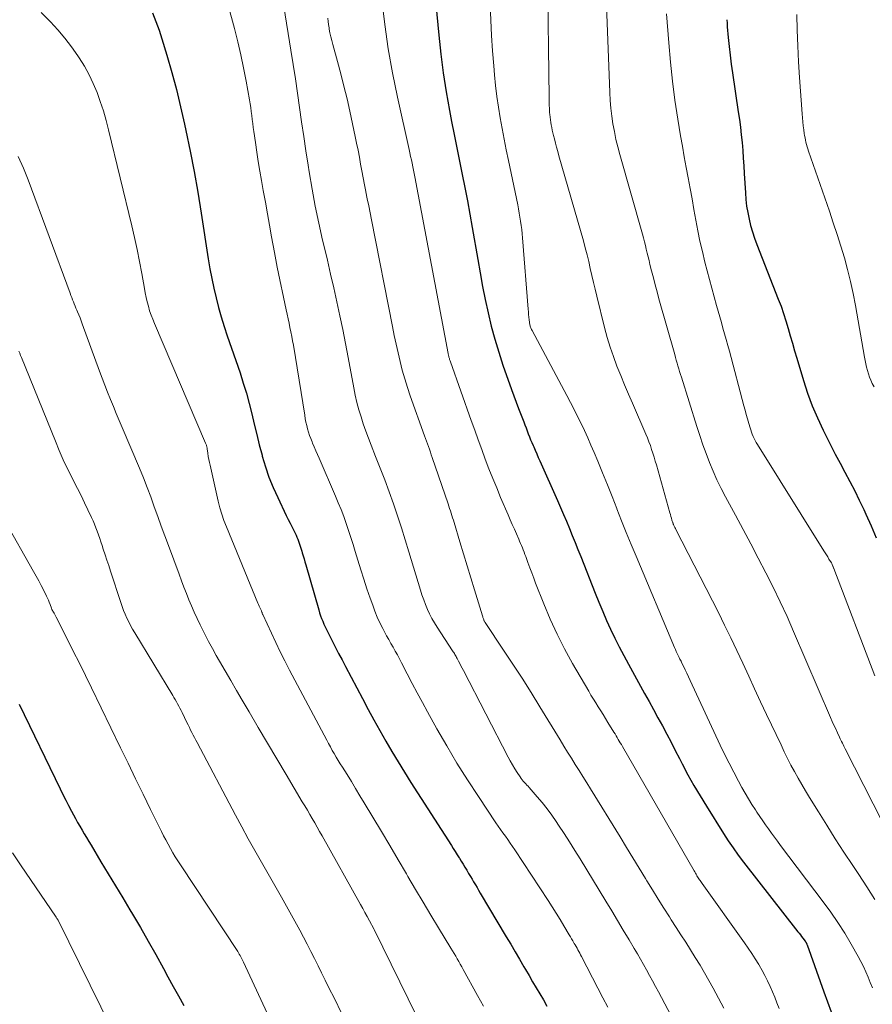
# Model space of a CAD drawing. Units: feet. Extents: x 2034998 to 2040001, y 535579 to 540008.
# Drawn here: x 2035659 to 2035750, y 536641 to 536746 of the extents above; entities that cross this region are included whole.
import ezdxf

# ---------------------------------------------------------------- set-up
doc = ezdxf.new("R2010")
doc.units = ezdxf.units.FT
doc.header["$LTSCALE"] = 100
doc.header["$MEASUREMENT"] = 0
doc.layers.add('CONTOUR INDEX', color=32, linetype='Continuous', lineweight=25)
doc.layers.add('CONTOUR INTERMEDIATE', color=40, linetype='Continuous', lineweight=15)

msp = doc.modelspace()

# ---------------------------------------------------------------- linework, layer by layer
at = {"layer": 'CONTOUR INDEX', "flags": 128}
for points, elevation in [([(2035703.15, 536749.47), (2035703.68, 536743.95), (2035703.9, 536741.94), (2035704.16, 536739.93), (2035704.48, 536737.93), (2035704.83, 536735.94), (2035705.05, 536734.78), (2035705.33, 536733.37), (2035705.61, 536731.96), (2035705.89, 536730.56), (2035706.18, 536729.15), (2035706.47, 536727.75), (2035706.74, 536726.34), (2035707, 536724.93), (2035707.25, 536723.51), (2035707.82, 536720.09), (2035708.07, 536718.67), (2035708.34, 536717.24), (2035708.62, 536715.83), (2035708.92, 536714.41), (2035709.26, 536713.01), (2035709.63, 536711.61), (2035710.05, 536710.23), (2035710.51, 536708.86), (2035711.42, 536706.29), (2035711.67, 536705.61), (2035711.92, 536704.92), (2035712.17, 536704.24), (2035712.44, 536703.56), (2035712.72, 536702.84), (2035712.84, 536702.52), (2035712.96, 536702.21), (2035713.08, 536701.89), (2035713.2, 536701.57), (2035713.32, 536701.26), (2035713.45, 536700.94), (2035713.58, 536700.63), (2035713.71, 536700.31), (2035713.77, 536700.18), (2035713.93, 536699.81), (2035714.1, 536699.43), (2035714.26, 536699.06), (2035714.43, 536698.68), (2035716.31, 536694.47), (2035716.63, 536693.74), (2035716.95, 536693), (2035717.26, 536692.26), (2035717.57, 536691.51), (2035717.87, 536690.77), (2035718.17, 536690.02), (2035718.47, 536689.27), (2035718.77, 536688.52), (2035720.31, 536684.62), (2035720.71, 536683.65), (2035721.11, 536682.69), (2035721.52, 536681.73), (2035721.95, 536680.78), (2035722.4, 536679.84), (2035722.86, 536678.9), (2035723.34, 536677.98), (2035723.84, 536677.06), (2035725.56, 536673.96), (2035726.04, 536673.1), (2035726.51, 536672.24), (2035726.98, 536671.38), (2035727.45, 536670.51), (2035727.91, 536669.64), (2035728.37, 536668.77), (2035728.82, 536667.9), (2035729.27, 536667.03), (2035729.56, 536666.47), (2035730.17, 536665.32), (2035730.8, 536664.19), (2035731.45, 536663.07), (2035732.13, 536661.96), (2035733.93, 536659.08), (2035734.44, 536658.3), (2035734.96, 536657.53), (2035735.5, 536656.78), (2035736.06, 536656.04), (2035741.85, 536648.63), (2035741.98, 536648.46), (2035742.12, 536648.29), (2035742.25, 536648.12), (2035742.38, 536647.95), (2035742.62, 536647.64), (2035742.63, 536647.62), (2035742.65, 536647.6), (2035742.66, 536647.58), (2035742.67, 536647.56), (2035742.72, 536647.48), (2035742.73, 536647.46), (2035742.74, 536647.44), (2035742.75, 536647.42), (2035742.76, 536647.4), (2035742.8, 536647.32), (2035742.8, 536647.3), (2035742.81, 536647.28), (2035742.82, 536647.26), (2035742.83, 536647.24), (2035744.62, 536642.24), (2035745, 536641.17), (2035745.39, 536640.11)], 860), ([(2035673.25, 536746.32), (2035673.62, 536745.41), (2035673.95, 536744.49), (2035674.25, 536743.55), (2035674.77, 536741.81), (2035675.3, 536739.99), (2035675.79, 536738.17), (2035676.24, 536736.33), (2035676.67, 536734.49), (2035676.81, 536733.82), (2035677.27, 536731.63), (2035677.7, 536729.44), (2035678.08, 536727.24), (2035678.44, 536725.04), (2035679.19, 536720.16), (2035679.36, 536719.12), (2035679.55, 536718.08), (2035679.77, 536717.06), (2035680.01, 536716.03), (2035680.28, 536715.01), (2035680.56, 536714), (2035680.87, 536712.99), (2035681.2, 536711.99), (2035682.56, 536708.04), (2035682.91, 536706.96), (2035683.24, 536705.88), (2035683.54, 536704.79), (2035683.81, 536703.68), (2035684.07, 536702.58), (2035684.34, 536701.48), (2035684.61, 536700.38), (2035684.9, 536699.28), (2035684.92, 536699.19), (2035685.25, 536698.06), (2035685.63, 536696.95), (2035686.07, 536695.86), (2035686.56, 536694.79), (2035687.48, 536692.89), (2035687.69, 536692.47), (2035687.89, 536692.05), (2035688.1, 536691.63), (2035688.3, 536691.21), (2035688.51, 536690.78), (2035688.6, 536690.57), (2035688.69, 536690.37), (2035688.78, 536690.16), (2035688.86, 536689.95), (2035688.93, 536689.74), (2035689, 536689.53), (2035689.07, 536689.31), (2035689.13, 536689.1), (2035689.18, 536688.9), (2035689.27, 536688.58), (2035689.36, 536688.26), (2035689.45, 536687.94), (2035689.54, 536687.63), (2035690.92, 536682.84), (2035691.02, 536682.53), (2035691.12, 536682.23), (2035691.23, 536681.93), (2035691.35, 536681.63), (2035691.48, 536681.33), (2035691.61, 536681.04), (2035691.75, 536680.75), (2035691.89, 536680.46), (2035692.32, 536679.63), (2035692.68, 536678.93), (2035693.04, 536678.22), (2035693.41, 536677.52), (2035693.77, 536676.82), (2035695.56, 536673.41), (2035696.17, 536672.27), (2035696.78, 536671.14), (2035697.41, 536670.02), (2035698.04, 536668.9), (2035698.69, 536667.79), (2035699.35, 536666.69), (2035700.03, 536665.6), (2035700.72, 536664.51), (2035705.02, 536657.81), (2035705.23, 536657.48), (2035705.44, 536657.15), (2035705.65, 536656.82), (2035705.86, 536656.48), (2035705.88, 536656.46), (2035706.07, 536656.13), (2035706.27, 536655.81), (2035706.46, 536655.49), (2035706.66, 536655.16), (2035706.69, 536655.11), (2035706.86, 536654.81), (2035707.04, 536654.51), (2035707.22, 536654.22), (2035707.39, 536653.92), (2035707.57, 536653.63), (2035707.75, 536653.33), (2035707.92, 536653.03), (2035708.1, 536652.74), (2035710.86, 536648.09), (2035711.33, 536647.3), (2035711.8, 536646.5), (2035712.27, 536645.71), (2035712.73, 536644.91), (2035712.9, 536644.61), (2035713.28, 536643.96), (2035713.66, 536643.31), (2035714.04, 536642.67), (2035714.42, 536642.02), (2035714.8, 536641.37), (2035715.18, 536640.72)], 880), ([(2035734.29, 536745.59), (2035734.32, 536745.21), (2035734.35, 536744.83), (2035734.45, 536743.7), (2035734.55, 536742.76), (2035734.65, 536741.81), (2035734.77, 536740.87), (2035734.91, 536739.93), (2035735.52, 536735.81), (2035735.64, 536734.99), (2035735.74, 536734.17), (2035735.84, 536733.35), (2035735.92, 536732.53), (2035735.99, 536731.7), (2035736.05, 536730.88), (2035736.11, 536730.06), (2035736.16, 536729.23), (2035736.27, 536727.19), (2035736.32, 536726.48), (2035736.4, 536725.78), (2035736.52, 536725.09), (2035736.66, 536724.39), (2035736.83, 536723.71), (2035737.03, 536723.03), (2035737.25, 536722.36), (2035737.49, 536721.7), (2035739.77, 536715.89), (2035740.06, 536715.12), (2035740.33, 536714.34), (2035740.58, 536713.56), (2035740.82, 536712.77), (2035741.04, 536711.98), (2035741.27, 536711.19), (2035741.5, 536710.4), (2035741.73, 536709.61), (2035742.45, 536707.24), (2035742.89, 536705.89), (2035743.38, 536704.55), (2035743.93, 536703.25), (2035744.53, 536701.96), (2035744.81, 536701.38), (2035745.31, 536700.4), (2035745.81, 536699.41), (2035746.33, 536698.44), (2035746.86, 536697.47), (2035747.39, 536696.5), (2035747.9, 536695.51), (2035748.38, 536694.52), (2035748.85, 536693.52), (2035749.07, 536693.03), (2035749.63, 536691.77), (2035750.17, 536690.51)], 840), ([(2035659.07, 536672.81), (2035663.43, 536663.83), (2035663.73, 536663.23), (2035664.03, 536662.63), (2035664.34, 536662.03), (2035664.66, 536661.43), (2035664.85, 536661.07), (2035665.08, 536660.66), (2035665.3, 536660.25), (2035665.53, 536659.84), (2035665.77, 536659.43), (2035666.01, 536659.03), (2035666.24, 536658.63), (2035666.48, 536658.23), (2035666.72, 536657.83), (2035667.78, 536656.07), (2035668.55, 536654.8), (2035669.32, 536653.52), (2035670.09, 536652.24), (2035670.86, 536650.96), (2035671.13, 536650.51), (2035671.98, 536649.08), (2035672.81, 536647.64), (2035673.62, 536646.19), (2035674.42, 536644.72), (2035674.9, 536643.82), (2035675.45, 536642.81), (2035676.01, 536641.8), (2035676.58, 536640.8)], 900)]:
    msp.add_lwpolyline(points, dxfattribs=dict(at, elevation=elevation))
at = {"layer": 'CONTOUR INTERMEDIATE', "flags": 128}
for points, elevation in [([(2035715.25, 536750.55), (2035715.4, 536737.31), (2035715.41, 536736.92), (2035715.42, 536736.53), (2035715.45, 536736.13), (2035715.47, 536735.74), (2035715.49, 536735.52), (2035715.52, 536735.24), (2035715.55, 536734.96), (2035715.59, 536734.68), (2035715.64, 536734.4), (2035715.69, 536734.12), (2035715.75, 536733.84), (2035715.81, 536733.57), (2035715.88, 536733.29), (2035715.97, 536732.93), (2035716.09, 536732.48), (2035716.21, 536732.03), (2035716.33, 536731.57), (2035716.46, 536731.12), (2035719.05, 536722.07), (2035719.25, 536721.34), (2035719.44, 536720.61), (2035719.62, 536719.87), (2035719.79, 536719.14), (2035719.95, 536718.4), (2035720.12, 536717.66), (2035720.29, 536716.93), (2035720.47, 536716.19), (2035721.3, 536712.85), (2035721.58, 536711.81), (2035721.89, 536710.78), (2035722.24, 536709.77), (2035722.62, 536708.77), (2035723.03, 536707.78), (2035723.44, 536706.78), (2035723.86, 536705.79), (2035724.28, 536704.81), (2035725.7, 536701.51), (2035725.86, 536701.12), (2035726.02, 536700.72), (2035726.17, 536700.31), (2035726.31, 536699.9), (2035726.45, 536699.49), (2035726.58, 536699.08), (2035726.7, 536698.67), (2035726.82, 536698.26), (2035728.24, 536693.18), (2035728.3, 536692.98), (2035728.36, 536692.79), (2035728.41, 536692.59), (2035728.47, 536692.4), (2035728.56, 536692.11), (2035728.58, 536692.06), (2035728.6, 536692.01), (2035728.61, 536691.96), (2035728.64, 536691.91), (2035728.68, 536691.8), (2035728.73, 536691.69), (2035728.78, 536691.59), (2035728.83, 536691.48), (2035728.88, 536691.38), (2035733.4, 536682.57), (2035734.07, 536681.23), (2035734.74, 536679.89), (2035735.38, 536678.53), (2035736.01, 536677.17), (2035736.63, 536675.81), (2035737.25, 536674.44), (2035737.89, 536673.08), (2035738.52, 536671.73), (2035740.06, 536668.48), (2035740.4, 536667.76), (2035740.76, 536667.05), (2035741.12, 536666.35), (2035741.5, 536665.65), (2035741.89, 536664.96), (2035742.28, 536664.27), (2035742.68, 536663.59), (2035743.1, 536662.91), (2035744.03, 536661.38), (2035744.93, 536659.94), (2035745.83, 536658.52), (2035746.75, 536657.1), (2035747.68, 536655.68), (2035748.33, 536654.7), (2035749.18, 536653.39), (2035750.02, 536652.07)], 852), ([(2035721.43, 536748.97), (2035721.87, 536737.84), (2035721.91, 536737), (2035721.98, 536736.17), (2035722.08, 536735.34), (2035722.2, 536734.51), (2035722.35, 536733.69), (2035722.52, 536732.87), (2035722.72, 536732.06), (2035722.93, 536731.25), (2035725.33, 536722.79), (2035725.44, 536722.39), (2035725.54, 536721.99), (2035725.65, 536721.59), (2035725.74, 536721.18), (2035725.84, 536720.78), (2035725.94, 536720.38), (2035726.04, 536719.98), (2035726.13, 536719.58), (2035726.3, 536718.89), (2035726.49, 536718.15), (2035726.69, 536717.4), (2035726.88, 536716.66), (2035727.09, 536715.93), (2035728.76, 536710), (2035728.84, 536709.69), (2035728.93, 536709.39), (2035729.02, 536709.09), (2035729.1, 536708.79), (2035729.19, 536708.49), (2035729.28, 536708.19), (2035729.37, 536707.88), (2035729.47, 536707.58), (2035731.1, 536702.33), (2035731.42, 536701.37), (2035731.74, 536700.41), (2035732.09, 536699.46), (2035732.45, 536698.52), (2035732.84, 536697.59), (2035733.25, 536696.66), (2035733.69, 536695.76), (2035734.16, 536694.86), (2035735.21, 536692.92), (2035736.02, 536691.39), (2035736.84, 536689.87), (2035737.64, 536688.34), (2035738.44, 536686.8), (2035739.22, 536685.26), (2035739.98, 536683.7), (2035740.7, 536682.13), (2035741.4, 536680.55), (2035745.33, 536671.39), (2035745.51, 536670.99), (2035745.69, 536670.59), (2035745.87, 536670.19), (2035746.05, 536669.79), (2035746.28, 536669.31), (2035746.35, 536669.15), (2035746.43, 536668.99), (2035746.5, 536668.84), (2035746.58, 536668.68), (2035746.66, 536668.53), (2035746.73, 536668.37), (2035746.81, 536668.22), (2035746.89, 536668.06), (2035750.84, 536660.27)], 848), ([(2035681.26, 536747.26), (2035681.97, 536744.64), (2035682.33, 536743.25), (2035682.65, 536741.86), (2035682.94, 536740.46), (2035683.21, 536739.06), (2035683.56, 536737.07), (2035683.63, 536736.65), (2035683.69, 536736.24), (2035683.75, 536735.82), (2035683.81, 536735.4), (2035683.86, 536734.98), (2035683.91, 536734.56), (2035683.97, 536734.14), (2035684.02, 536733.72), (2035684.19, 536732.53), (2035684.33, 536731.52), (2035684.49, 536730.51), (2035684.65, 536729.5), (2035684.83, 536728.5), (2035685.02, 536727.42), (2035685.25, 536726.19), (2035685.47, 536724.96), (2035685.69, 536723.74), (2035685.91, 536722.51), (2035686.22, 536720.84), (2035686.29, 536720.45), (2035686.37, 536720.06), (2035686.44, 536719.68), (2035686.52, 536719.29), (2035687.47, 536714.74), (2035687.57, 536714.27), (2035687.67, 536713.8), (2035687.77, 536713.33), (2035687.87, 536712.86), (2035687.97, 536712.39), (2035688.06, 536711.92), (2035688.15, 536711.45), (2035688.23, 536710.98), (2035689.43, 536703.53), (2035689.5, 536703.17), (2035689.57, 536702.81), (2035689.65, 536702.45), (2035689.73, 536702.1), (2035689.83, 536701.74), (2035689.94, 536701.4), (2035690.07, 536701.05), (2035690.21, 536700.71), (2035690.26, 536700.58), (2035690.44, 536700.18), (2035690.61, 536699.77), (2035690.79, 536699.37), (2035690.96, 536698.97), (2035692.7, 536694.95), (2035693, 536694.23), (2035693.3, 536693.5), (2035693.58, 536692.77), (2035693.85, 536692.04), (2035694.1, 536691.29), (2035694.35, 536690.55), (2035694.59, 536689.8), (2035694.81, 536689.05), (2035695.08, 536688.14), (2035695.39, 536687.12), (2035695.71, 536686.1), (2035696.04, 536685.09), (2035696.39, 536684.08), (2035696.66, 536683.33), (2035696.89, 536682.7), (2035697.15, 536682.08), (2035697.43, 536681.47), (2035697.73, 536680.87), (2035697.92, 536680.51), (2035698.14, 536680.1), (2035698.37, 536679.69), (2035698.59, 536679.28), (2035698.82, 536678.87), (2035699.05, 536678.47), (2035699.28, 536678.06), (2035699.5, 536677.65), (2035699.71, 536677.23), (2035700.33, 536676.03), (2035700.86, 536675.02), (2035701.4, 536674.01), (2035701.94, 536673.01), (2035702.49, 536672.01), (2035703.48, 536670.21), (2035704.53, 536668.38), (2035705.61, 536666.56), (2035706.74, 536664.77), (2035707.89, 536663), (2035709.76, 536660.22), (2035710.01, 536659.85), (2035710.26, 536659.49), (2035710.51, 536659.13), (2035710.77, 536658.78), (2035711.02, 536658.42), (2035711.28, 536658.06), (2035711.52, 536657.7), (2035711.77, 536657.33), (2035715.3, 536651.93), (2035715.74, 536651.26), (2035716.16, 536650.59), (2035716.58, 536649.91), (2035716.99, 536649.24), (2035717.56, 536648.28), (2035717.68, 536648.08), (2035717.8, 536647.87), (2035717.93, 536647.66), (2035718.05, 536647.46), (2035718.09, 536647.39), (2035718.19, 536647.22), (2035718.29, 536647.04), (2035718.38, 536646.87), (2035718.48, 536646.7), (2035718.57, 536646.52), (2035718.67, 536646.35), (2035718.76, 536646.17), (2035718.85, 536646), (2035720.58, 536642.63), (2035721.11, 536641.61), (2035721.65, 536640.59)], 876), ([(2035687.21, 536747), (2035687.96, 536742.37), (2035688.2, 536740.84), (2035688.44, 536739.31), (2035688.67, 536737.78), (2035688.89, 536736.25), (2035689.11, 536734.72), (2035689.34, 536733.19), (2035689.56, 536731.66), (2035689.79, 536730.13), (2035689.9, 536729.41), (2035690.21, 536727.59), (2035690.54, 536725.77), (2035690.92, 536723.96), (2035691.33, 536722.15), (2035691.49, 536721.49), (2035691.84, 536720.02), (2035692.19, 536718.55), (2035692.52, 536717.08), (2035692.85, 536715.6), (2035693.17, 536714.12), (2035693.47, 536712.65), (2035693.77, 536711.16), (2035694.05, 536709.68), (2035694.65, 536706.47), (2035694.81, 536705.69), (2035694.98, 536704.91), (2035695.19, 536704.13), (2035695.42, 536703.37), (2035695.66, 536702.61), (2035695.92, 536701.85), (2035696.2, 536701.1), (2035696.49, 536700.35), (2035696.97, 536699.17), (2035697.46, 536697.92), (2035697.94, 536696.66), (2035698.41, 536695.4), (2035698.86, 536694.13), (2035699.29, 536692.85), (2035699.71, 536691.58), (2035700.12, 536690.29), (2035700.51, 536689), (2035701.73, 536684.95), (2035701.9, 536684.43), (2035702.08, 536683.92), (2035702.27, 536683.41), (2035702.48, 536682.9), (2035702.71, 536682.41), (2035702.95, 536681.93), (2035703.22, 536681.46), (2035703.51, 536680.99), (2035705.15, 536678.5), (2035705.21, 536678.4), (2035705.28, 536678.3), (2035705.34, 536678.2), (2035705.4, 536678.1), (2035705.47, 536678), (2035705.53, 536677.9), (2035705.58, 536677.8), (2035705.64, 536677.69), (2035705.78, 536677.4), (2035705.91, 536677.15), (2035706.04, 536676.9), (2035706.17, 536676.66), (2035706.3, 536676.41), (2035711.05, 536667.2), (2035711.28, 536666.78), (2035711.51, 536666.37), (2035711.76, 536665.96), (2035712.02, 536665.56), (2035712.34, 536665.08), (2035712.44, 536664.93), (2035712.55, 536664.78), (2035712.67, 536664.64), (2035712.79, 536664.5), (2035712.92, 536664.36), (2035713.04, 536664.22), (2035713.17, 536664.09), (2035713.29, 536663.95), (2035714.14, 536662.98), (2035714.68, 536662.35), (2035715.2, 536661.7), (2035715.69, 536661.03), (2035716.16, 536660.35), (2035716.42, 536659.96), (2035717.01, 536659.07), (2035717.59, 536658.17), (2035718.15, 536657.27), (2035718.71, 536656.36), (2035721.45, 536651.87), (2035722.07, 536650.84), (2035722.69, 536649.82), (2035723.3, 536648.8), (2035723.91, 536647.77), (2035724.46, 536646.85), (2035724.79, 536646.28), (2035725.12, 536645.71), (2035725.45, 536645.14), (2035725.77, 536644.56), (2035726.09, 536643.98), (2035726.4, 536643.4), (2035726.71, 536642.82), (2035727.03, 536642.24), (2035729.39, 536637.82)], 872), ([(2035697.62, 536747.66), (2035697.94, 536745.07), (2035698.31, 536742.49), (2035698.77, 536739.93), (2035699.29, 536737.37), (2035700.53, 536731.78), (2035700.61, 536731.42), (2035700.69, 536731.05), (2035700.77, 536730.69), (2035700.85, 536730.33), (2035700.93, 536729.96), (2035701.01, 536729.6), (2035701.08, 536729.23), (2035701.15, 536728.87), (2035704.68, 536710.09), (2035704.69, 536710.02), (2035704.71, 536709.95), (2035704.72, 536709.89), (2035704.74, 536709.82), (2035704.75, 536709.76), (2035704.77, 536709.7), (2035704.79, 536709.63), (2035704.81, 536709.57), (2035704.82, 536709.54), (2035704.84, 536709.46), (2035704.87, 536709.39), (2035704.89, 536709.31), (2035704.92, 536709.23), (2035707.14, 536702.98), (2035707.5, 536701.95), (2035707.88, 536700.92), (2035708.25, 536699.89), (2035708.63, 536698.87), (2035709.02, 536697.85), (2035709.42, 536696.83), (2035709.84, 536695.82), (2035710.26, 536694.81), (2035711.07, 536692.94), (2035711.28, 536692.43), (2035711.5, 536691.93), (2035711.72, 536691.42), (2035711.94, 536690.92), (2035712.18, 536690.37), (2035712.28, 536690.14), (2035712.38, 536689.91), (2035712.47, 536689.68), (2035712.57, 536689.45), (2035712.66, 536689.22), (2035712.75, 536688.98), (2035712.84, 536688.75), (2035712.93, 536688.51), (2035713.15, 536687.88), (2035713.36, 536687.32), (2035713.56, 536686.77), (2035713.77, 536686.22), (2035713.98, 536685.67), (2035714.84, 536683.49), (2035715.52, 536681.86), (2035716.25, 536680.27), (2035717.05, 536678.7), (2035717.9, 536677.16), (2035719.62, 536674.2), (2035719.86, 536673.78), (2035720.12, 536673.36), (2035720.37, 536672.95), (2035720.64, 536672.53), (2035720.9, 536672.12), (2035721.16, 536671.71), (2035721.42, 536671.29), (2035721.67, 536670.88), (2035722.3, 536669.84), (2035722.42, 536669.65), (2035722.53, 536669.46), (2035722.64, 536669.27), (2035722.76, 536669.08), (2035722.87, 536668.89), (2035722.98, 536668.71), (2035723.09, 536668.52), (2035723.2, 536668.32), (2035730.82, 536655.1), (2035730.89, 536654.98), (2035730.96, 536654.86), (2035731.04, 536654.73), (2035731.11, 536654.61), (2035731.13, 536654.58), (2035731.19, 536654.47), (2035731.26, 536654.37), (2035731.32, 536654.26), (2035731.39, 536654.16), (2035731.46, 536654.06), (2035731.53, 536653.96), (2035731.6, 536653.85), (2035731.67, 536653.75), (2035736.19, 536647.45), (2035736.58, 536646.89), (2035736.96, 536646.32), (2035737.33, 536645.74), (2035737.69, 536645.16), (2035737.74, 536645.06), (2035738.05, 536644.51), (2035738.35, 536643.96), (2035738.63, 536643.39), (2035738.89, 536642.82), (2035739.14, 536642.24), (2035739.39, 536641.66), (2035739.62, 536641.07), (2035739.85, 536640.48)], 864), ([(2035709.15, 536747.15), (2035709.21, 536745.53), (2035709.28, 536743.91), (2035709.39, 536742.29), (2035709.52, 536740.67), (2035709.6, 536739.74), (2035709.72, 536738.59), (2035709.85, 536737.44), (2035710.02, 536736.3), (2035710.21, 536735.17), (2035710.42, 536734.03), (2035710.64, 536732.9), (2035710.86, 536731.76), (2035711.09, 536730.63), (2035712.07, 536725.91), (2035712.15, 536725.47), (2035712.24, 536725.04), (2035712.31, 536724.6), (2035712.38, 536724.16), (2035712.45, 536723.72), (2035712.5, 536723.28), (2035712.55, 536722.84), (2035712.59, 536722.39), (2035713.18, 536714.8), (2035713.21, 536714.52), (2035713.23, 536714.24), (2035713.27, 536713.96), (2035713.3, 536713.67), (2035713.37, 536713.14), (2035713.44, 536712.92), (2035713.47, 536712.82), (2035713.51, 536712.73), (2035713.55, 536712.64), (2035713.6, 536712.55), (2035717.29, 536705.65), (2035717.68, 536704.91), (2035718.07, 536704.16), (2035718.44, 536703.41), (2035718.82, 536702.66), (2035719.18, 536701.9), (2035719.53, 536701.14), (2035719.86, 536700.37), (2035720.19, 536699.59), (2035720.58, 536698.65), (2035721.1, 536697.4), (2035721.6, 536696.14), (2035722.1, 536694.89), (2035722.6, 536693.63), (2035722.6, 536693.6), (2035723.1, 536692.33), (2035723.61, 536691.06), (2035724.13, 536689.8), (2035724.65, 536688.54), (2035728.74, 536678.85), (2035728.83, 536678.64), (2035728.93, 536678.43), (2035729.02, 536678.22), (2035729.12, 536678.01), (2035729.22, 536677.8), (2035729.32, 536677.59), (2035729.43, 536677.39), (2035729.53, 536677.18), (2035729.69, 536676.85), (2035729.87, 536676.47), (2035730.06, 536676.1), (2035730.24, 536675.72), (2035730.41, 536675.34), (2035733.61, 536668.47), (2035734.07, 536667.5), (2035734.55, 536666.54), (2035735.04, 536665.58), (2035735.55, 536664.64), (2035735.91, 536663.97), (2035736.25, 536663.36), (2035736.6, 536662.76), (2035736.96, 536662.17), (2035737.34, 536661.58), (2035737.5, 536661.33), (2035737.8, 536660.88), (2035738.11, 536660.43), (2035738.42, 536659.99), (2035738.73, 536659.55), (2035739.05, 536659.11), (2035739.37, 536658.68), (2035739.7, 536658.24), (2035740.02, 536657.81), (2035744.55, 536651.82), (2035745.35, 536650.72), (2035746.11, 536649.61), (2035746.83, 536648.47), (2035747.52, 536647.3), (2035748.25, 536646.01), (2035748.54, 536645.47), (2035748.82, 536644.93), (2035749.07, 536644.37), (2035749.31, 536643.8), (2035749.54, 536643.23), (2035749.77, 536642.66)], 856), ([(2035661.42, 536746.36), (2035662.27, 536745.52), (2035662.41, 536745.37), (2035663.2, 536744.51), (2035663.95, 536743.62), (2035664.66, 536742.69), (2035665.33, 536741.74), (2035665.47, 536741.53), (2035666.02, 536740.64), (2035666.52, 536739.74), (2035666.96, 536738.81), (2035667.36, 536737.85), (2035667.71, 536736.88), (2035668.04, 536735.89), (2035668.33, 536734.89), (2035668.59, 536733.89), (2035671.06, 536723.69), (2035671.35, 536722.43), (2035671.63, 536721.16), (2035671.88, 536719.89), (2035672.11, 536718.62), (2035672.39, 536717.02), (2035672.48, 536716.54), (2035672.58, 536716.07), (2035672.69, 536715.59), (2035672.82, 536715.12), (2035672.95, 536714.65), (2035673.11, 536714.19), (2035673.28, 536713.74), (2035673.46, 536713.29), (2035678.9, 536700.57), (2035678.93, 536700.49), (2035678.96, 536700.42), (2035678.98, 536700.35), (2035679.01, 536700.28), (2035679.03, 536700.2), (2035679.04, 536700.13), (2035679.06, 536700.06), (2035679.07, 536699.98), (2035679.14, 536699.49), (2035679.19, 536699.17), (2035679.24, 536698.85), (2035679.31, 536698.53), (2035679.37, 536698.22), (2035680.25, 536694.39), (2035680.43, 536693.7), (2035680.62, 536693.02), (2035680.85, 536692.35), (2035681.11, 536691.69), (2035684.45, 536683.57), (2035684.52, 536683.41), (2035684.59, 536683.25), (2035684.66, 536683.1), (2035684.73, 536682.94), (2035684.83, 536682.74), (2035684.85, 536682.68), (2035684.88, 536682.62), (2035684.9, 536682.56), (2035684.92, 536682.51), (2035684.96, 536682.39), (2035684.98, 536682.36), (2035685.89, 536680.37), (2035686.35, 536679.38), (2035686.83, 536678.4), (2035687.32, 536677.42), (2035687.82, 536676.45), (2035691.77, 536669), (2035691.97, 536668.64), (2035692.17, 536668.27), (2035692.37, 536667.91), (2035692.58, 536667.56), (2035692.79, 536667.2), (2035693, 536666.84), (2035693.22, 536666.49), (2035693.44, 536666.14), (2035693.93, 536665.34), (2035694.39, 536664.59), (2035694.85, 536663.84), (2035695.31, 536663.09), (2035695.76, 536662.33), (2035696.68, 536660.8), (2035697.58, 536659.29), (2035698.47, 536657.79), (2035699.36, 536656.28), (2035700.24, 536654.77), (2035700.4, 536654.5), (2035701.21, 536653.13), (2035702.02, 536651.76), (2035702.84, 536650.39), (2035703.67, 536649.03), (2035704.98, 536646.87), (2035705.15, 536646.59), (2035705.32, 536646.31), (2035705.48, 536646.03), (2035705.65, 536645.75), (2035705.81, 536645.46), (2035705.97, 536645.18), (2035706.12, 536644.89), (2035706.28, 536644.6), (2035707.79, 536641.83), (2035708.42, 536640.71)], 884), ([(2035727.89, 536746.23), (2035728.13, 536743.12), (2035728.3, 536741.09), (2035728.52, 536739.07), (2035728.79, 536737.05), (2035729.1, 536735.03), (2035729.39, 536733.26), (2035729.58, 536732.14), (2035729.78, 536731.01), (2035729.98, 536729.89), (2035730.18, 536728.77), (2035730.39, 536727.65), (2035730.6, 536726.53), (2035730.8, 536725.4), (2035731, 536724.28), (2035731.21, 536723.15), (2035731.44, 536722.04), (2035731.7, 536720.93), (2035731.98, 536719.82), (2035733.21, 536715.22), (2035733.37, 536714.61), (2035733.54, 536714.01), (2035733.72, 536713.4), (2035733.89, 536712.79), (2035734.07, 536712.19), (2035734.24, 536711.58), (2035734.41, 536710.97), (2035734.57, 536710.36), (2035736.11, 536704.55), (2035736.24, 536704.08), (2035736.37, 536703.61), (2035736.5, 536703.14), (2035736.63, 536702.67), (2035736.77, 536702.2), (2035736.84, 536701.97), (2035736.92, 536701.74), (2035737.01, 536701.51), (2035737.1, 536701.29), (2035737.2, 536701.07), (2035737.31, 536700.85), (2035737.43, 536700.64), (2035737.56, 536700.43), (2035744.61, 536689.13), (2035744.75, 536688.91), (2035744.88, 536688.69), (2035745.02, 536688.47), (2035745.16, 536688.25), (2035745.42, 536687.83), (2035745.48, 536687.72), (2035745.51, 536687.66), (2035745.57, 536687.5), (2035745.58, 536687.48), (2035745.58, 536687.46), (2035745.59, 536687.44), (2035745.6, 536687.42), (2035745.63, 536687.33), (2035745.64, 536687.31), (2035745.65, 536687.29), (2035745.66, 536687.27), (2035745.67, 536687.25), (2035750.04, 536675.85)], 844), ([(2035741.73, 536746.16), (2035741.77, 536744.48), (2035741.83, 536742.8), (2035741.92, 536741.12), (2035742.03, 536739.44), (2035742.3, 536735.58), (2035742.34, 536735.15), (2035742.38, 536734.73), (2035742.43, 536734.3), (2035742.48, 536733.88), (2035742.53, 536733.51), (2035742.57, 536733.27), (2035742.61, 536733.03), (2035742.66, 536732.8), (2035742.71, 536732.56), (2035742.77, 536732.33), (2035742.84, 536732.09), (2035742.91, 536731.86), (2035742.99, 536731.63), (2035745.2, 536725.23), (2035745.62, 536724), (2035746.02, 536722.76), (2035746.41, 536721.52), (2035746.79, 536720.28), (2035747.14, 536719.02), (2035747.46, 536717.76), (2035747.73, 536716.49), (2035747.98, 536715.22), (2035748.92, 536709.72), (2035748.99, 536709.36), (2035749.07, 536709), (2035749.15, 536708.65), (2035749.24, 536708.29), (2035749.35, 536707.94), (2035749.47, 536707.6), (2035749.61, 536707.27), (2035749.76, 536706.93), (2035749.95, 536706.57)], 836), ([(2035691.89, 536745.76), (2035691.92, 536745.41), (2035691.97, 536745.07), (2035692.02, 536744.72), (2035692.04, 536744.59), (2035692.12, 536744.18), (2035692.2, 536743.77), (2035692.3, 536743.37), (2035692.41, 536742.97), (2035692.92, 536741.15), (2035693.27, 536739.83), (2035693.61, 536738.51), (2035693.93, 536737.19), (2035694.23, 536735.86), (2035694.8, 536733.19), (2035694.95, 536732.46), (2035695.1, 536731.72), (2035695.24, 536730.99), (2035695.38, 536730.25), (2035695.51, 536729.51), (2035695.65, 536728.78), (2035695.79, 536728.04), (2035695.94, 536727.31), (2035695.94, 536727.29), (2035696.09, 536726.55), (2035696.24, 536725.8), (2035696.39, 536725.06), (2035696.54, 536724.31), (2035698.76, 536712.97), (2035698.95, 536712.03), (2035699.14, 536711.1), (2035699.35, 536710.17), (2035699.57, 536709.24), (2035699.81, 536708.32), (2035700.06, 536707.4), (2035700.35, 536706.49), (2035700.65, 536705.59), (2035702.16, 536701.35), (2035702.27, 536701.07), (2035702.37, 536700.78), (2035702.48, 536700.49), (2035702.58, 536700.2), (2035702.69, 536699.92), (2035702.79, 536699.63), (2035702.89, 536699.34), (2035702.99, 536699.05), (2035704.67, 536694.13), (2035704.75, 536693.88), (2035704.84, 536693.63), (2035704.92, 536693.38), (2035705, 536693.12), (2035705.08, 536692.87), (2035705.16, 536692.62), (2035705.24, 536692.37), (2035705.31, 536692.12), (2035705.93, 536690.08), (2035706.32, 536688.81), (2035706.71, 536687.54), (2035707.09, 536686.27), (2035707.48, 536684.99), (2035708.32, 536682.2), (2035708.35, 536682.12), (2035708.38, 536682.04), (2035708.4, 536681.96), (2035708.43, 536681.88), (2035708.47, 536681.77), (2035708.48, 536681.74), (2035708.49, 536681.72), (2035708.5, 536681.7), (2035708.51, 536681.68), (2035708.56, 536681.59), (2035708.57, 536681.57), (2035708.59, 536681.55), (2035708.6, 536681.53), (2035708.61, 536681.51), (2035710.58, 536678.57), (2035711.57, 536677.07), (2035712.54, 536675.57), (2035713.49, 536674.05), (2035714.43, 536672.53), (2035716.57, 536669.02), (2035716.97, 536668.37), (2035717.37, 536667.72), (2035717.78, 536667.07), (2035718.18, 536666.42), (2035718.6, 536665.77), (2035719, 536665.12), (2035719.41, 536664.47), (2035719.81, 536663.82), (2035722.97, 536658.7), (2035723.65, 536657.6), (2035724.32, 536656.5), (2035724.99, 536655.4), (2035725.65, 536654.3), (2035725.81, 536654.03), (2035726.4, 536653.07), (2035726.99, 536652.1), (2035727.59, 536651.15), (2035728.2, 536650.2), (2035728.39, 536649.89), (2035728.9, 536649.09), (2035729.42, 536648.29), (2035729.93, 536647.5), (2035730.45, 536646.7), (2035730.95, 536645.9), (2035731.45, 536645.09), (2035731.93, 536644.27), (2035732.4, 536643.44), (2035732.86, 536642.61), (2035733.43, 536641.55), (2035733.99, 536640.49)], 868), ([(2035658.98, 536731.04), (2035659.54, 536729.82), (2035660.04, 536728.58), (2035664.5, 536716.5), (2035664.59, 536716.27), (2035664.67, 536716.05), (2035664.76, 536715.82), (2035664.85, 536715.6), (2035664.94, 536715.38), (2035665.03, 536715.15), (2035665.12, 536714.93), (2035665.22, 536714.71), (2035665.3, 536714.52), (2035665.43, 536714.21), (2035665.55, 536713.89), (2035665.67, 536713.57), (2035665.79, 536713.25), (2035667.61, 536708.24), (2035667.89, 536707.48), (2035668.18, 536706.73), (2035668.48, 536705.98), (2035668.79, 536705.23), (2035669.1, 536704.48), (2035669.41, 536703.74), (2035669.72, 536702.99), (2035670.04, 536702.25), (2035671.87, 536697.91), (2035672.29, 536696.89), (2035672.69, 536695.87), (2035673.08, 536694.85), (2035673.45, 536693.81), (2035673.81, 536692.78), (2035674.18, 536691.74), (2035674.56, 536690.71), (2035674.94, 536689.68), (2035676.08, 536686.63), (2035676.33, 536685.95), (2035676.59, 536685.27), (2035676.86, 536684.6), (2035677.13, 536683.93), (2035677.41, 536683.26), (2035677.7, 536682.59), (2035678, 536681.93), (2035678.31, 536681.27), (2035678.43, 536681.03), (2035678.81, 536680.26), (2035679.21, 536679.49), (2035679.62, 536678.74), (2035680.04, 536677.99), (2035680.38, 536677.4), (2035680.98, 536676.36), (2035681.58, 536675.32), (2035682.19, 536674.28), (2035682.8, 536673.24), (2035683.53, 536671.99), (2035684.5, 536670.33), (2035685.48, 536668.67), (2035686.46, 536667.01), (2035687.45, 536665.35), (2035689.18, 536662.44), (2035689.45, 536662), (2035689.72, 536661.55), (2035689.98, 536661.1), (2035690.24, 536660.65), (2035690.5, 536660.2), (2035690.76, 536659.75), (2035691.02, 536659.3), (2035691.28, 536658.84), (2035695.36, 536651.52), (2035695.6, 536651.09), (2035695.84, 536650.66), (2035696.08, 536650.23), (2035696.31, 536649.8), (2035696.78, 536648.94), (2035696.82, 536648.87), (2035701.34, 536639.61)], 888), ([(2035659.05, 536710.36), (2035659.15, 536710.13), (2035659.24, 536709.9), (2035659.34, 536709.67), (2035662.93, 536700.77), (2035663.34, 536699.79), (2035663.77, 536698.81), (2035664.23, 536697.85), (2035664.7, 536696.89), (2035664.91, 536696.48), (2035665.29, 536695.74), (2035665.66, 536694.99), (2035666.03, 536694.23), (2035666.39, 536693.48), (2035666.77, 536692.68), (2035666.94, 536692.32), (2035667.1, 536691.95), (2035667.25, 536691.58), (2035667.38, 536691.21), (2035667.52, 536690.83), (2035667.65, 536690.45), (2035667.77, 536690.07), (2035667.9, 536689.69), (2035668.03, 536689.29), (2035668.22, 536688.71), (2035668.41, 536688.13), (2035668.61, 536687.55), (2035668.8, 536686.97), (2035669.89, 536683.62), (2035670.03, 536683.21), (2035670.19, 536682.79), (2035670.36, 536682.38), (2035670.53, 536681.98), (2035670.73, 536681.58), (2035670.93, 536681.18), (2035671.14, 536680.79), (2035671.37, 536680.41), (2035675.4, 536673.75), (2035675.54, 536673.52), (2035675.67, 536673.3), (2035675.8, 536673.07), (2035675.93, 536672.85), (2035676.05, 536672.62), (2035676.17, 536672.39), (2035676.29, 536672.15), (2035676.41, 536671.92), (2035676.91, 536670.88), (2035677.04, 536670.61), (2035677.18, 536670.34), (2035677.31, 536670.07), (2035677.44, 536669.8), (2035677.58, 536669.53), (2035677.71, 536669.26), (2035677.85, 536668.99), (2035677.99, 536668.73), (2035682.08, 536661.03), (2035682.75, 536659.77), (2035683.44, 536658.51), (2035684.14, 536657.27), (2035684.85, 536656.02), (2035685.56, 536654.78), (2035686.26, 536653.54), (2035686.96, 536652.29), (2035687.66, 536651.04), (2035688.91, 536648.79), (2035689.31, 536648.04), (2035689.71, 536647.29), (2035690.1, 536646.53), (2035690.48, 536645.77), (2035690.85, 536645.01), (2035691.23, 536644.25), (2035691.6, 536643.49), (2035691.98, 536642.73), (2035692.62, 536641.45), (2035693.32, 536640.05)], 892), ([(2035657.53, 536692.39), (2035660.61, 536686.94), (2035660.89, 536686.43), (2035661.17, 536685.93), (2035661.44, 536685.42), (2035661.7, 536684.91), (2035662, 536684.3), (2035662.1, 536684.09), (2035662.2, 536683.87), (2035662.29, 536683.65), (2035662.37, 536683.43), (2035662.52, 536683.01), (2035662.57, 536682.9), (2035662.73, 536682.61), (2035662.8, 536682.48), (2035662.88, 536682.35), (2035662.94, 536682.22), (2035663.01, 536682.08), (2035664.18, 536679.76), (2035664.83, 536678.47), (2035665.48, 536677.17), (2035666.12, 536675.87), (2035666.76, 536674.57), (2035669.87, 536668.17), (2035670.67, 536666.54), (2035671.46, 536664.9), (2035672.26, 536663.27), (2035673.05, 536661.64), (2035674.2, 536659.3), (2035674.43, 536658.84), (2035674.66, 536658.38), (2035674.91, 536657.93), (2035675.16, 536657.48), (2035675.42, 536657.03), (2035675.68, 536656.59), (2035675.95, 536656.16), (2035676.23, 536655.73), (2035682.31, 536646.51), (2035682.4, 536646.37), (2035682.48, 536646.24), (2035682.57, 536646.1), (2035682.64, 536645.96), (2035682.72, 536645.83), (2035682.79, 536645.69), (2035682.86, 536645.54), (2035682.93, 536645.4), (2035685.43, 536639.98)], 896), ([(2035658.37, 536657.02), (2035659.23, 536655.73), (2035663.03, 536650.16), (2035663.1, 536650.05), (2035663.13, 536650), (2035663.14, 536649.99), (2035663.18, 536649.91), (2035663.19, 536649.89), (2035663.2, 536649.88), (2035663.21, 536649.86), (2035663.22, 536649.84), (2035668.89, 536638.34)], 904)]:
    msp.add_lwpolyline(points, dxfattribs=dict(at, elevation=elevation))

doc.saveas('drawing.dxf')
